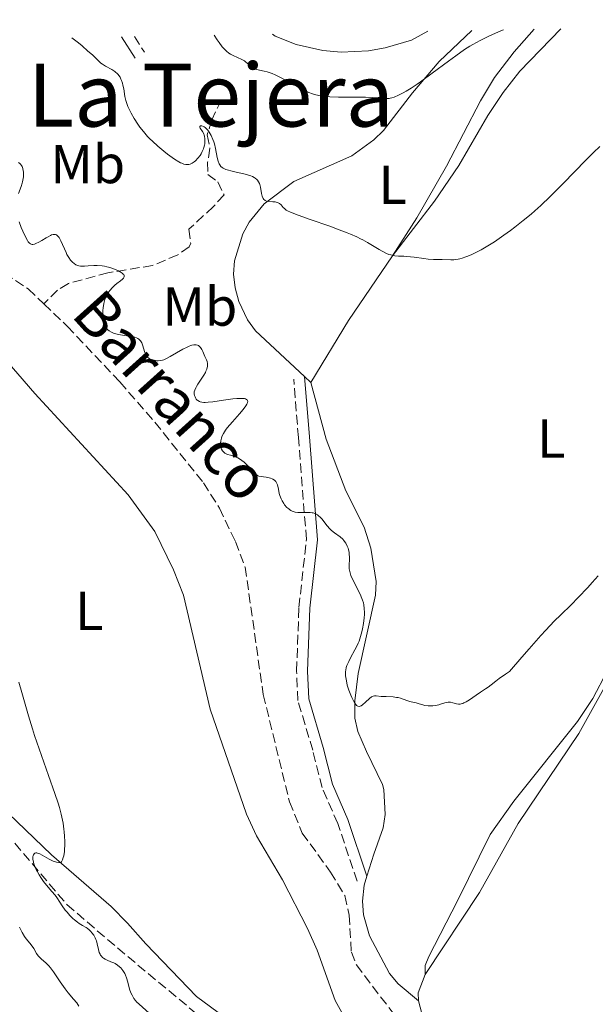
# Model space of a CAD drawing. Units: metres. Extents: x 629192 to 632679, y 4660219 to 4662595.
# Drawn here: x 630513 to 630618, y 4662380 to 4662560 of the extents above; entities that cross this region are included whole.
import ezdxf
from ezdxf.enums import TextEntityAlignment as Align

# ---------------------------------------------------------------- set-up
doc = ezdxf.new("R2010")
doc.units = ezdxf.units.M
doc.header["$MEASUREMENT"] = 0
doc.linetypes.add('DGN Style 3', pattern=[2.435890702152634, 1.739921930109024, -0.6959687720436097])
for name, color, linetype, lineweight in [('Barranco lineal', 142, 'DGN Style 3', 13), ('Camino', 7, 'DGN Style 3', 0), ('Curva de nivel intermedia', 30, 'Continuous', 0), ('Etiqueta de uso rústico', 92, 'Continuous', 0), ('Línea de cambio de uso (parcela vista)', 92, 'Continuous', 0), ('Margen derecho', 7, 'Continuous', 0), ('Senda', 7, 'DGN Style 3', 0), ('Texto de arroyo-regatas y barrancos', 142, 'Continuous', 0), ('Texto de Área (paraje) menor', 7, 'Continuous', 0)]:
    doc.layers.add(name, color=color, linetype=linetype, lineweight=lineweight)
doc.styles.add('Style-Arial', font='arial.ttf')

msp = doc.modelspace()

# ---------------------------------------------------------------- linework, layer by layer
at = {"layer": 'Barranco lineal', "color": 142, "linetype": 'DGN Style 3', "lineweight": 13}
for points in [[(630481.8600000005, 4662555.850000001, 382.6499999999942), (630481.9100000003, 4662553.33, 382.6000000000058), (630483.0099999999, 4662549.100000001, 382.5299999999988), (630490.2800000003, 4662531.65, 382.5), (630492.5099999999, 4662527.880000001, 382.4799999999959), (630496.4600000001, 4662524.07, 382.4900000000052), (630504.1699999999, 4662517.689999999, 382.3899999999995), (630514.5999999996, 4662510.77, 382.1699999999983), (630517.4600000001, 4662508.039999999, 382.1300000000047)], [(630549.8600000005, 4662545.26, 392.1100000000006), (630548.1100000005, 4662541.619999999, 390.8399999999965), (630547.2599999999, 4662538.890000001, 389.8699999999953), (630547.75, 4662536.430000001, 389.8899999999995), (630547.3399999999, 4662533.92, 389.4799999999959), (630547.3799999999, 4662531.66, 389.3800000000047), (630549.2100000001, 4662530.33, 389.0899999999965), (630550.3300000001, 4662527.939999999, 388.75), (630548.3899999997, 4662525.800000001, 388.3999999999942), (630543.9400000004, 4662521.65, 387.3300000000018), (630544.25, 4662519.130000001, 386.6900000000023), (630543.9900000002, 4662518.480000001, 386.5500000000029), (630541.8899999997, 4662516.980000001, 386.2700000000041), (630537.3099999997, 4662515.050000001, 385.9199999999983), (630529.1500000004, 4662513.710000001, 384.8899999999995), (630521.9500000002, 4662511.77, 384.0099999999948), (630519.9600000001, 4662510.57, 383.0800000000018), (630517.4600000001, 4662508.039999999, 382.1300000000047)], [(630517.4600000001, 4662508.039999999, 382.1300000000047), (630521.7599999999, 4662503.939999999, 382.0800000000018), (630531.3200000003, 4662493.789999999, 382.0099999999948), (630537.7100000001, 4662486.449999999, 381.9700000000012), (630546.5999999996, 4662475.380000001, 381.7599999999948), (630549.4800000006, 4662470.77, 381.6900000000023), (630552.4199999999, 4662464.67, 381.6399999999995), (630554.1900000004, 4662459.99, 381.6199999999953), (630557.4900000002, 4662436.74, 381.3800000000047), (630562.2699999996, 4662417.17, 381.0800000000018), (630564.6100000005, 4662411.480000001, 381.0200000000041), (630569.79, 4662404.34, 380.9700000000012), (630572.3600000005, 4662400.050000001, 380.8999999999942), (630573.1600000003, 4662396.49, 380.7899999999936), (630573.5700000003, 4662389.76, 380.6499999999942), (630574.4900000002, 4662387.430000001, 380.6300000000047), (630591.2300000006, 4662365.350000001, 380.570000000007)]]:
    msp.add_polyline3d(points, dxfattribs=at)
at = {"layer": 'Camino', "color": 7, "linetype": 'DGN Style 3', "lineweight": 0, "extrusion": (-0.004820266076401827, 0.007439975904460009, 0.9999607051247033), "elevation": 32041.51342766459, "flags": 128}
msp.add_lwpolyline([(630528.5318101937, 4662447.464488056), (630530.3719334276, 4662444.624409451)], dxfattribs=at)
at = {"layer": 'Camino', "color": 7, "linetype": 'DGN Style 3', "lineweight": 0}
msp.add_polyline3d([(630574.6299999988, 4662402.690000003, 381.1399999999995), (630571.079999997, 4662413.219999999, 382.5599999999977), (630568.2299999995, 4662419.760000003, 383.0599999999977), (630566.5199999996, 4662426.570000002, 382.6499999999942), (630563.8099999982, 4662435.640000002, 382.3500000000059), (630563.579999998, 4662441.04, 382.3399999999965), (630564.0000000005, 4662452.640000001, 382.7599999999948), (630565.3700000006, 4662465.050000003, 384.1100000000005), (630563.8999999977, 4662483.63, 387.0899999999966), (630563.0599999973, 4662494.300000002, 387.679999999993)], dxfattribs=at)
at = {"layer": 'Curva de nivel intermedia', "color": 30, "linetype": 'Continuous', "lineweight": 0, "flags": 128}
for points, elevation in [([(630548.5500000009, 4662557.079999999), (630549.0899999996, 4662556.23), (630549.4200000004, 4662555.749999999), (630550.0199999993, 4662554.96), (630550.2899999998, 4662554.649999999), (630550.7800000015, 4662554.150000001), (630551.230000001, 4662553.8), (630551.5000000013, 4662553.619999999), (630552.0199999999, 4662553.349999999), (630553.5800000001, 4662552.640000001), (630554.0400000005, 4662552.380000001), (630554.2599999995, 4662552.230000001), (630554.8800000009, 4662551.730000001), (630555.4100000006, 4662551.289999999), (630555.6800000012, 4662551.09), (630555.9600000004, 4662550.930000001), (630556.1000000013, 4662550.87), (630556.3300000015, 4662550.789999999), (630556.8300000001, 4662550.680000001), (630557.6600000014, 4662550.53), (630558.1800000002, 4662550.4), (630558.7800000013, 4662550.199999999), (630559.1100000021, 4662550.069999999), (630559.6599999998, 4662549.83), (630560.8700000012, 4662549.23), (630564.5400000013, 4662547.24), (630565.0199999998, 4662547.000000001), (630565.8300000011, 4662546.619999998), (630566.4900000005, 4662546.369999998), (630566.8700000005, 4662546.25), (630567.6100000002, 4662546.08), (630568.4000000015, 4662545.960000001), (630568.8600000021, 4662545.91), (630569.6599999999, 4662545.850000001), (630571.2200000001, 4662545.789999999), (630573.2499999997, 4662545.769999999), (630576.1200000019, 4662545.76), (630577.3400000001, 4662545.730000001), (630578.660000001, 4662545.65), (630579.7500000017, 4662545.53), (630580.1400000007, 4662545.51), (630580.4900000016, 4662545.53), (630580.6600000014, 4662545.55), (630580.9299999997, 4662545.609999998), (630581.3800000012, 4662545.749999999), (630582.1700000003, 4662546.100000001), (630583.0500000009, 4662546.550000002), (630583.5800000007, 4662546.849999999), (630584.5000000015, 4662547.42), (630585.5900000001, 4662548.149999999), (630586.2100000014, 4662548.579999999), (630588.3300000004, 4662550.119999999), (630591.3099999998, 4662552.350000001), (630592.6300000009, 4662553.330000001), (630594.2400000002, 4662554.459999999), (630595.1600000011, 4662555.039999999), (630595.7600000001, 4662555.4), (630597.07, 4662556.100000001), (630598.8, 4662556.939999999), (630600.8200000006, 4662557.850000001), (630601.3500000003, 4662558.060000001)], 395.0000000000001), ([(630522.5500000013, 4662556.599999999), (630523.7500000015, 4662555.65), (630524.4199999999, 4662555.099999999), (630525.5100000006, 4662554.180000001), (630526.3100000008, 4662553.46), (630527.3400000012, 4662552.470000001), (630527.8700000009, 4662551.989999999), (630528.1400000014, 4662551.789999999), (630528.7200000003, 4662551.429999999), (630529.8700000015, 4662550.800000001), (630530.39, 4662550.470000001), (630530.6200000002, 4662550.279999999), (630530.760000001, 4662550.15), (630531.0200000004, 4662549.869999998), (630531.1400000011, 4662549.720000001), (630531.3500000011, 4662549.399999999), (630531.53, 4662549.06), (630531.6399999994, 4662548.82), (630531.8099999994, 4662548.289999999), (630531.8899999999, 4662547.98), (630532.0199999994, 4662547.309999999), (630532.2600000009, 4662545.869999999), (630532.4199999997, 4662545.13), (630532.5300000013, 4662544.77), (630532.7999999997, 4662544.039999999), (630533.1200000015, 4662543.310000001), (630533.3700000017, 4662542.83), (630533.9400000017, 4662541.84), (630534.5900000001, 4662540.81), (630534.97, 4662540.279999999), (630535.6100000015, 4662539.470000001), (630536.3700000015, 4662538.609999999), (630536.8000000005, 4662538.17), (630537.2600000009, 4662537.720000001), (630538.2700000014, 4662536.8), (630539.3300000008, 4662535.92), (630540.0199999993, 4662535.38), (630540.890000001, 4662534.73), (630541.290000001, 4662534.460000001), (630542.0700000012, 4662533.970000001), (630542.4100000008, 4662533.789999999), (630542.6200000009, 4662533.699999999), (630543.0000000009, 4662533.55), (630543.3400000007, 4662533.470000001), (630543.5500000007, 4662533.449999998), (630543.6800000004, 4662533.449999998), (630543.9400000019, 4662533.470000001), (630544.150000002, 4662533.519999998), (630544.2800000017, 4662533.569999999), (630544.540000001, 4662533.690000001), (630544.9099999998, 4662533.939999999), (630545.1500000012, 4662534.15), (630545.5800000003, 4662534.609999998), (630545.9700000016, 4662535.13), (630546.1400000014, 4662535.4), (630546.3700000015, 4662535.840000001), (630546.5599999994, 4662536.31), (630546.6399999999, 4662536.560000001), (630546.7600000005, 4662537.019999999), (630546.8000000007, 4662537.249999999), (630546.8400000011, 4662537.600000001), (630546.8400000011, 4662538.130000002), (630546.7699999994, 4662538.619999998), (630546.7100000014, 4662538.849999999), (630546.6199999996, 4662539.07), (630546.4100000019, 4662539.470000001), (630546.0000000005, 4662540.09), (630545.92, 4662540.239999999), (630545.92, 4662540.42), (630546.0300000019, 4662540.519999999), (630546.2900000011, 4662540.539999999), (630546.5900000005, 4662540.429999999), (630546.7100000014, 4662540.36), (630546.8900000001, 4662540.239999999), (630547.2200000009, 4662539.910000001), (630547.390000001, 4662539.709999999), (630547.6400000012, 4662539.359999998), (630548.000000001, 4662538.739999999), (630548.3200000006, 4662538.02), (630548.4600000015, 4662537.619999999), (630548.5800000001, 4662537.220000001), (630548.7800000011, 4662536.369999998), (630549.0899999996, 4662534.75), (630549.2500000005, 4662534.079999999), (630549.4299999992, 4662533.599999999), (630549.5400000011, 4662533.390000001), (630549.7500000012, 4662533.130000002), (630550.0100000005, 4662532.91), (630550.1700000013, 4662532.81), (630550.4400000018, 4662532.680000001), (630550.6500000019, 4662532.590000001), (630551.1400000014, 4662532.439999999), (630551.5700000006, 4662532.32), (630552.5600000008, 4662532.09), (630553.9700000011, 4662531.770000001), (630554.6399999995, 4662531.59), (630555.2400000008, 4662531.390000001), (630555.5, 4662531.289999999), (630555.8399999999, 4662531.12), (630556.030000002, 4662530.999999999), (630556.3400000005, 4662530.749999999)], 390), ([(630556.3400000005, 4662530.749999999), (630556.4600000011, 4662530.61), (630556.6500000012, 4662530.319999999), (630556.7899999998, 4662530.009999999), (630556.8600000013, 4662529.800000001), (630556.9599999996, 4662529.329999999), (630557.1600000008, 4662528.209999999), (630557.3000000016, 4662527.680000001), (630557.42, 4662527.38), (630557.4900000016, 4662527.250000001), (630557.6100000001, 4662527.080000001), (630557.7500000009, 4662526.949999999), (630557.8499999992, 4662526.88), (630558.0800000017, 4662526.77), (630558.4500000004, 4662526.699999998), (630559.2100000004, 4662526.679999999), (630559.6399999997, 4662526.649999999), (630559.8300000018, 4662526.619999998), (630560.0900000011, 4662526.550000001), (630560.3300000003, 4662526.439999999), (630560.440000002, 4662526.359999998), (630560.7500000005, 4662526.090000001), (630561.1500000006, 4662525.65), (630561.3600000007, 4662525.429999999), (630561.6800000003, 4662525.17), (630561.9199999995, 4662525.02), (630562.4500000015, 4662524.77), (630563.8399999995, 4662524.230000001), (630566.0700000002, 4662523.449999998), (630569.6399999999, 4662522.199999999), (630571.3400000008, 4662521.58), (630572.7900000014, 4662521.029999998), (630573.4300000007, 4662520.769999999), (630574.5700000006, 4662520.270000001), (630575.2600000014, 4662519.930000001), (630575.6900000004, 4662519.710000001), (630576.5300000008, 4662519.249999999), (630577.4400000006, 4662518.699999998), (630578.6200000008, 4662517.979999999), (630579.1799999997, 4662517.65), (630579.990000001, 4662517.230000001), (630580.3799999999, 4662517.08), (630580.7500000009, 4662516.96), (630580.99, 4662516.899999999), (630581.4700000007, 4662516.81), (630582.1800000013, 4662516.75), (630583.1600000004, 4662516.720000001), (630583.6900000002, 4662516.699999998), (630585, 4662516.56), (630586.7700000004, 4662516.31), (630587.5700000004, 4662516.210000001), (630588.5700000018, 4662516.140000001), (630590.140000001, 4662516.140000001), (630591.690000002, 4662516.079999999), (630592.2500000009, 4662516.100000001), (630592.5400000014, 4662516.130000001), (630593.0800000002, 4662516.210000001), (630593.3600000017, 4662516.27), (630593.790000001, 4662516.380000001), (630594.4700000006, 4662516.600000001), (630594.8300000003, 4662516.73), (630595.5800000012, 4662517.050000002), (630596.650000002, 4662517.57), (630597.230000001, 4662517.880000001), (630598.1500000019, 4662518.42), (630599.6900000018, 4662519.390000001), (630601.4000000019, 4662520.579999999), (630602.5900000008, 4662521.460000002), (630603.3799999999, 4662522.060000001), (630604.9199999999, 4662523.259999999), (630606.3600000016, 4662524.430000001), (630607.0600000012, 4662525.029999998), (630608.1299999997, 4662525.99), (630609.8700000008, 4662527.65), (630611.8500000013, 4662529.66), (630614.6299999995, 4662532.529999998), (630615.9600000017, 4662533.88), (630617.7600000009, 4662535.65), (630618.9099999999, 4662536.73)], 390), ([(630512.8200000015, 4662533.829999999), (630513.0800000008, 4662533.659999999), (630513.1900000003, 4662533.560000001), (630513.3800000004, 4662533.319999999), (630513.480000001, 4662533.130000002), (630513.53, 4662532.98), (630513.6300000006, 4662532.66), (630513.7200000001, 4662532.079999999), (630513.7300000011, 4662531.75), (630513.7200000001, 4662531.210000001), (630513.6399999995, 4662530.639999999), (630513.5800000015, 4662530.34), (630513.4899999998, 4662530.039999999), (630513.2900000009, 4662529.430000001), (630512.8100000003, 4662528.179999998)], 385), ([(630512.930000001, 4662523.010000001), (630513.3300000011, 4662521.970000001), (630513.5999999995, 4662521.31), (630514.1400000004, 4662520.16), (630514.4500000009, 4662519.600000001), (630514.6000000007, 4662519.380000001), (630514.8100000008, 4662519.139999999), (630515.0299999998, 4662518.980000001), (630515.1399999994, 4662518.929999999), (630515.3200000004, 4662518.890000001), (630515.4500000001, 4662518.890000001), (630515.7400000007, 4662518.940000001), (630515.9800000021, 4662519.029999999), (630516.5099999995, 4662519.28), (630517.0900000007, 4662519.600000001), (630517.8700000008, 4662520.069999999), (630518.2300000007, 4662520.289999999), (630518.670000001, 4662520.519999999), (630518.880000001, 4662520.609999999)], 385), ([(630518.880000001, 4662520.609999999), (630519.1600000005, 4662520.699999999), (630519.4199999997, 4662520.720000001), (630519.5499999993, 4662520.710000001), (630519.7800000019, 4662520.609999999), (630519.9000000004, 4662520.529999999), (630520.0700000002, 4662520.359999999), (630520.2300000011, 4662520.140000001), (630520.5500000007, 4662519.56), (630521.5000000007, 4662517.390000002), (630521.6600000017, 4662517.069999999), (630521.9900000002, 4662516.509999998), (630522.320000001, 4662516.039999999), (630522.54, 4662515.789999999), (630522.690000002, 4662515.640000001), (630522.9800000006, 4662515.38), (630523.3100000012, 4662515.179999999), (630523.4800000011, 4662515.100000001), (630523.85, 4662514.99), (630524.1400000005, 4662514.949999998), (630524.8500000013, 4662514.939999999), (630525.5300000008, 4662514.970000001), (630526.5900000002, 4662515.02), (630527.1700000013, 4662515.02), (630528.07, 4662514.960000002), (630528.5199999993, 4662514.899999999), (630528.9700000007, 4662514.81), (630529.2700000004, 4662514.74), (630529.8400000002, 4662514.57), (630530.6300000015, 4662514.26), (630531.0899999996, 4662514.039999999), (630531.3500000011, 4662513.899999999), (630531.7699999991, 4662513.619999998), (630531.9400000012, 4662513.470000001), (630532.0199999994, 4662513.380000001), (630532.1100000012, 4662513.220000001), (630532.1300000013, 4662512.99), (630532.0599999997, 4662512.850000001), (630532.0000000016, 4662512.76), (630531.8200000006, 4662512.579999999), (630531.4299999994, 4662512.269999999), (630530.7800000012, 4662511.759999999), (630530.4000000012, 4662511.449999998), (630529.8600000005, 4662510.930000001), (630529.5899999999, 4662510.63), (630529.2000000009, 4662510.119999998), (630528.9700000007, 4662509.729999999), (630528.8600000012, 4662509.519999999), (630528.7200000003, 4662509.199999999), (630528.5900000007, 4662508.849999999), (630528.4100000019, 4662508.109999998), (630528.2900000013, 4662507.34), (630528.2400000021, 4662506.84), (630528.2199999997, 4662505.9), (630528.2700000011, 4662505.100000001), (630528.3300000015, 4662504.76), (630528.4600000011, 4662504.310000001), (630528.5500000005, 4662504.099999999), (630528.7600000006, 4662503.73), (630529.0100000009, 4662503.430000001), (630529.1500000019, 4662503.289999999), (630529.390000001, 4662503.100000001), (630529.8100000012, 4662502.849999999), (630530.2900000017, 4662502.65), (630530.5599999999, 4662502.560000001), (630530.8400000016, 4662502.489999999), (630531.4500000017, 4662502.369999998), (630533.3200000003, 4662502.100000001), (630534.04, 4662501.949999998), (630534.3500000008, 4662501.84), (630534.6300000001, 4662501.710000002), (630534.7599999999, 4662501.630000001), (630534.99, 4662501.439999999), (630535.0999999996, 4662501.32), (630535.2300000014, 4662501.13), (630535.35, 4662500.909999999), (630535.5399999999, 4662500.41), (630535.8400000016, 4662499.329999999), (630536.0100000015, 4662498.849999998), (630536.120000001, 4662498.649999999), (630536.2000000015, 4662498.54), (630536.3800000004, 4662498.329999999), (630536.6799999998, 4662498.100000001), (630536.8899999999, 4662497.980000001), (630537.3300000003, 4662497.810000001), (630537.7999999997, 4662497.71), (630538.1100000005, 4662497.67), (630538.3099999992, 4662497.67), (630538.7000000004, 4662497.689999998), (630539.1000000006, 4662497.769999999), (630539.3200000018, 4662497.84), (630539.7199999997, 4662498.01), (630540.5100000009, 4662498.42), (630542.8300000011, 4662499.76), (630543.6100000012, 4662500.16), (630543.9599999998, 4662500.319999998), (630544.2800000017, 4662500.429999999), (630544.4699999995, 4662500.489999998), (630544.8200000003, 4662500.560000001), (630544.9800000013, 4662500.58), (630545.2600000007, 4662500.560000001)], 385), ([(630545.2600000007, 4662500.560000001), (630545.510000001, 4662500.489999998), (630545.6500000019, 4662500.42), (630545.9100000011, 4662500.220000001), (630546.0400000007, 4662500.08), (630546.270000001, 4662499.74), (630546.47, 4662499.349999999), (630546.860000001, 4662498.460000002), (630547.1200000005, 4662497.84), (630547.2300000021, 4662497.519999999), (630547.2900000003, 4662497.179999999), (630547.3100000003, 4662497), (630547.2900000003, 4662496.62), (630547.2600000012, 4662496.419999998), (630547.1699999997, 4662496.099999999), (630547.0399999999, 4662495.759999999), (630546.9300000004, 4662495.52), (630546.6599999999, 4662495.039999999), (630546.1900000006, 4662494.3), (630545.5800000003, 4662493.380000001), (630545.3300000001, 4662492.989999999), (630545.1800000002, 4662492.730000001), (630544.9800000013, 4662492.300000002), (630544.8899999997, 4662491.960000002), (630544.8899999997, 4662491.749999999), (630544.9000000008, 4662491.619999999), (630544.9600000011, 4662491.349999999), (630545.0599999997, 4662491.05), (630545.130000001, 4662490.899999999), (630545.2600000007, 4662490.679999999), (630545.4500000007, 4662490.48), (630545.5600000002, 4662490.390000001), (630545.8399999996, 4662490.23), (630546.0000000005, 4662490.17), (630546.2900000011, 4662490.100000001), (630546.6199999996, 4662490.07), (630546.87, 4662490.06), (630547.410000001, 4662490.079999999), (630548.3099999995, 4662490.17), (630550.2200000006, 4662490.459999999), (630551.9300000004, 4662490.689999999), (630552.6700000003, 4662490.759999999), (630553.3200000008, 4662490.789999999), (630553.6100000013, 4662490.779999999), (630554.0600000005, 4662490.75), (630554.2400000016, 4662490.699999998), (630554.4600000007, 4662490.609999999), (630554.5600000012, 4662490.52), (630554.6399999995, 4662490.369999998), (630554.6500000006, 4662490.23), (630554.5999999993, 4662489.999999999), (630554.5000000009, 4662489.749999999), (630554.3199999998, 4662489.46), (630553.8200000015, 4662488.77), (630553.1799999999, 4662487.999999999), (630551.8600000012, 4662486.519999999), (630550.9300000013, 4662485.430000001), (630550.6100000017, 4662484.999999999), (630550.2300000017, 4662484.390000001), (630549.9600000012, 4662483.819999998), (630549.8600000007, 4662483.52), (630549.74, 4662483.07), (630549.6900000009, 4662482.609999999), (630549.6900000009, 4662482.38), (630549.74, 4662481.98), (630549.7900000014, 4662481.789999999), (630549.900000001, 4662481.51), (630550.0599999997, 4662481.250000001), (630550.1500000014, 4662481.13), (630550.3800000015, 4662480.910000001), (630550.5, 4662480.810000001), (630550.7200000013, 4662480.689999999), (630550.9600000004, 4662480.58), (630551.5199999993, 4662480.41), (630552.0900000014, 4662480.24), (630552.390000001, 4662480.130000001), (630552.8700000015, 4662479.920000001), (630553.35, 4662479.640000002), (630553.6000000001, 4662479.46), (630553.9800000001, 4662479.149999999), (630554.7300000011, 4662478.409999999), (630555.6800000012, 4662477.399999999), (630556.1200000015, 4662476.98), (630556.5199999993, 4662476.669999998), (630556.7100000015, 4662476.57), (630557.5600000009, 4662476.480000001), (630558.0400000014, 4662476.4), (630558.3200000009, 4662476.349999999), (630558.8000000014, 4662476.219999999), (630559.0899999997, 4662476.109999999), (630559.2500000007, 4662476.039999999), (630559.5200000012, 4662475.88), (630559.6300000007, 4662475.789999999), (630559.8000000005, 4662475.609999999), (630559.9200000013, 4662475.41), (630559.9900000005, 4662475.279999998), (630560.0800000001, 4662474.99), (630560.2600000009, 4662474.199999998), (630560.4199999997, 4662473.45), (630560.5200000004, 4662473.060000001), (630560.7300000003, 4662472.48)], 385), ([(630560.7300000003, 4662472.48), (630560.9200000004, 4662472.100000001), (630561.2199999999, 4662471.619999999), (630561.3899999999, 4662471.38), (630561.8200000012, 4662470.91), (630562.1299999997, 4662470.640000001), (630562.2900000005, 4662470.52), (630562.5300000019, 4662470.359999998), (630562.78, 4662470.230000001), (630562.9500000001, 4662470.159999999), (630563.3000000009, 4662470.05), (630563.8200000017, 4662469.960000001), (630564.1800000014, 4662469.939999999), (630564.9200000013, 4662469.939999999), (630565.6700000003, 4662469.970000001), (630566.0400000013, 4662469.960000001), (630566.4099999999, 4662469.920000001), (630566.5900000011, 4662469.88), (630566.9500000009, 4662469.769999999), (630567.1299999997, 4662469.679999999), (630567.3900000012, 4662469.519999998), (630567.6500000005, 4662469.319999999), (630567.8200000003, 4662469.16), (630568.1500000012, 4662468.789999999), (630569.1400000014, 4662467.550000001), (630569.6599999999, 4662466.960000001), (630569.9300000004, 4662466.710000001), (630570.4800000002, 4662466.259999999), (630571.5399999997, 4662465.499999999), (630572.0000000001, 4662465.09), (630572.2000000014, 4662464.86), (630572.3300000011, 4662464.699999999), (630572.55, 4662464.369999998), (630572.8200000006, 4662463.82), (630572.9700000002, 4662463.439999999), (630573.0400000017, 4662463.189999998), (630573.1500000014, 4662462.67), (630573.1900000015, 4662462.380000001), (630573.2200000006, 4662461.810000001), (630573.2200000006, 4662461.259999999), (630573.1800000004, 4662460.57), (630573.1700000013, 4662460.26), (630573.1800000004, 4662459.699999999), (630573.2200000006, 4662459.42), (630573.3200000012, 4662458.98), (630573.5, 4662458.480000001), (630573.6200000007, 4662458.189999998), (630574.1200000013, 4662457.16), (630574.9000000014, 4662455.640000001), (630575.2400000012, 4662454.929999999), (630575.3799999999, 4662454.599999999), (630575.600000001, 4662453.999999999), (630575.7599999999, 4662453.460000001), (630575.8300000012, 4662453.119999998), (630575.9200000007, 4662452.439999999), (630575.9600000009, 4662451.730000001), (630575.9600000009, 4662451.349999999), (630575.9200000007, 4662450.749999999), (630575.7999999999, 4662449.739999999), (630575.61, 4662448.730000001), (630575.4900000015, 4662448.190000001), (630575.2600000014, 4662447.350000001), (630574.9700000007, 4662446.509999999), (630574.8000000009, 4662446.100000001), (630574.6199999999, 4662445.680000001), (630574.2199999997, 4662444.88), (630573.4199999995, 4662443.42), (630573.0799999997, 4662442.779999998), (630572.7600000001, 4662442.05), (630572.6399999994, 4662441.71), (630572.5400000011, 4662441.220000001), (630572.5099999999, 4662440.970000001), (630572.5000000009, 4662440.439999999), (630572.520000001, 4662440.15), (630572.5900000002, 4662439.539999997), (630572.7199999999, 4662438.890000001), (630572.8300000017, 4662438.440000001), (630573.110000001, 4662437.52), (630573.4500000008, 4662436.619999998), (630573.640000001, 4662436.199999998), (630573.9300000013, 4662435.619999999), (630574.2199999997, 4662435.15), (630574.3600000006, 4662434.96), (630574.5300000004, 4662434.77), (630574.6199999999, 4662434.699999998), (630574.7500000016, 4662434.619999998), (630575.0199999999, 4662434.569999998), (630575.2000000009, 4662434.609999999), (630575.3300000007, 4662434.67), (630575.61, 4662434.849999998), (630576.1399999997, 4662435.34), (630576.9000000019, 4662436.050000001), (630577.2599999995, 4662436.319999999), (630577.4299999995, 4662436.41), (630577.5400000013, 4662436.449999998), (630577.7600000004, 4662436.5), (630578.1100000012, 4662436.5), (630578.9900000019, 4662436.42), (630579.8900000004, 4662436.369999998), (630581.2200000002, 4662436.31), (630581.8200000015, 4662436.240000002)], 385), ([(630581.8200000015, 4662436.240000002), (630582.0899999997, 4662436.199999998), (630582.5500000003, 4662436.070000002), (630583.6800000012, 4662435.640000001), (630584.2600000001, 4662435.470000001), (630585.0400000003, 4662435.3), (630585.4100000013, 4662435.219999999), (630585.9100000019, 4662435.069999999), (630586.6000000003, 4662434.869999998), (630586.9900000015, 4662434.779999999), (630587.5999999995, 4662434.699999998), (630587.9400000015, 4662434.679999999), (630588.4600000001, 4662434.679999999), (630588.9800000008, 4662434.740000002), (630589.2400000001, 4662434.789999999), (630589.5000000016, 4662434.859999999), (630589.9900000012, 4662435.029999999), (630590.6300000004, 4662435.239999999), (630590.9400000012, 4662435.319999999), (630591.2400000006, 4662435.36), (630591.4000000015, 4662435.36), (630591.6299999995, 4662435.34), (630592.1000000011, 4662435.230000001), (630592.7400000005, 4662435.060000001), (630593.0900000012, 4662435.009999999), (630593.44, 4662435.019999998), (630593.63, 4662435.05), (630593.9200000007, 4662435.140000001), (630594.1200000017, 4662435.219999999), (630594.5199999996, 4662435.42), (630595.140000001, 4662435.81), (630596.3200000012, 4662436.649999999), (630597.1100000002, 4662437.170000001), (630598.0700000012, 4662437.77), (630598.5499999997, 4662438.099999998), (630599.0599999992, 4662438.51), (630599.9400000023, 4662439.210000001), (630600.5400000013, 4662439.66), (630601.7000000012, 4662440.480000001), (630602.4299999999, 4662440.970000001), (630604.6900000019, 4662443.599999999), (630605.9900000006, 4662445.09), (630608.1699999999, 4662447.539999999), (630609.0700000006, 4662448.519999999), (630610.5800000017, 4662450.119999999), (630611.7700000008, 4662451.319999999), (630613.6500000005, 4662453.140000001), (630614.9800000006, 4662454.470000001), (630616.7000000017, 4662456.279999999), (630617.5000000017, 4662457.17), (630618.5800000014, 4662458.420000001)], 385), ([(630523.5700000006, 4662395.209999999), (630523.0400000007, 4662395.609999999), (630522.7700000004, 4662395.86), (630522.2200000006, 4662396.41), (630521.6900000006, 4662397.02), (630521.370000001, 4662397.42), (630520.8000000011, 4662398.189999999), (630520.3499999996, 4662398.890000001), (630519.8500000011, 4662399.699999998), (630519.5400000005, 4662400.109999999), (630518.9300000003, 4662400.810000001), (630517.9300000012, 4662401.949999998), (630517.4100000004, 4662402.609999998), (630516.9200000009, 4662403.34), (630516.6100000001, 4662403.84), (630516.2300000002, 4662404.51), (630516.0700000015, 4662404.84), (630515.7600000007, 4662405.55), (630515.6400000001, 4662405.88), (630515.5500000007, 4662406.180000001), (630515.4500000001, 4662406.720000001), (630515.4500000001, 4662407.149999999), (630515.4900000005, 4662407.38), (630515.5400000017, 4662407.51), (630515.6700000013, 4662407.710000001), (630515.800000001, 4662407.81), (630516, 4662407.859999998), (630516.1900000023, 4662407.850000001), (630516.2999999995, 4662407.829999999), (630516.5499999998, 4662407.749999999), (630516.7400000021, 4662407.669999998), (630517.16, 4662407.449999999), (630518.4000000005, 4662406.720000001), (630518.9000000012, 4662406.470000001), (630519.1700000018, 4662406.359999998), (630519.7400000016, 4662406.159999999), (630520.0400000013, 4662406.090000001), (630520.5100000005, 4662406.01), (630520.7000000007, 4662406.229999999), (630520.8100000002, 4662406.439999999), (630520.8800000015, 4662406.609999998), (630521, 4662406.989999999), (630521.0800000007, 4662407.329999999), (630521.2000000011, 4662408.100000001), (630521.2400000015, 4662408.48), (630521.2800000017, 4662409.289999999), (630521.2800000017, 4662409.930000001), (630521.2400000015, 4662410.930000001), (630521.1800000012, 4662411.689999999), (630521.1200000007, 4662412.21), (630520.9500000009, 4662413.27), (630520.8500000003, 4662413.810000001), (630520.5900000011, 4662414.929999998), (630520.2800000003, 4662416.109999998), (630520.0400000013, 4662416.939999999), (630519.4800000001, 4662418.699999999), (630518.3100000012, 4662422), (630516.5699999998, 4662426.819999999), (630515.7400000007, 4662429.27), (630515.3600000007, 4662430.489999999), (630514.6600000011, 4662432.850000001), (630513.4500000018, 4662437.15), (630512.9100000008, 4662438.980000001)], 385), ([(630523.860000001, 4662379.909999999), (630523.4499999997, 4662380.470000001), (630522.8700000008, 4662381.15), (630521.9099999998, 4662382.289999999), (630521.3600000021, 4662383.019999999), (630520.4600000014, 4662384.319999999), (630519.2300000021, 4662386.13), (630518.6500000008, 4662386.899999999), (630518.3700000015, 4662387.220000001), (630517.8500000007, 4662387.750000001), (630516.9500000001, 4662388.529999998), (630516.5800000011, 4662388.899999999), (630516.4200000003, 4662389.09), (630516.1299999995, 4662389.499999999), (630515.6, 4662390.380000002), (630515.3300000017, 4662390.810000001), (630514.8700000012, 4662391.4), (630514.2300000018, 4662392.179999999), (630513.9200000013, 4662392.599999999), (630513.5200000011, 4662393.31), (630512.9900000015, 4662394.289999999)], 390), ([(630537.3000000013, 4662378.079999999), (630534.8600000005, 4662380.24), (630534.3900000011, 4662380.699999998), (630534.1800000009, 4662380.929999999), (630533.9000000015, 4662381.28), (630533.6700000013, 4662381.630000001), (630533.5400000017, 4662381.859999998), (630533.3200000003, 4662382.319999999), (630533.0900000001, 4662382.999999999), (630532.7900000006, 4662384.26), (630532.5500000014, 4662385.07), (630532.3500000003, 4662385.550000002), (630532.2100000017, 4662385.84), (630531.8800000009, 4662386.380000001), (630531.4800000008, 4662386.869999998), (630531.2500000006, 4662387.09), (630530.8799999995, 4662387.390000001), (630530.4500000004, 4662387.659999999), (630530.2100000012, 4662387.779999999), (630529.6900000004, 4662387.999999999), (630528.9800000018, 4662388.300000001), (630528.6399999999, 4662388.470000001), (630528.3300000015, 4662388.67), (630528.1799999995, 4662388.789999999), (630527.9900000016, 4662388.980000001), (630527.8200000018, 4662389.190000001), (630527.7300000002, 4662389.349999999), (630527.5700000015, 4662389.689999999), (630527.4000000015, 4662390.23), (630527.1800000003, 4662391.269999999), (630527.0400000017, 4662391.820000002), (630526.9600000012, 4662392.060000001), (630526.8200000004, 4662392.38), (630526.5600000012, 4662392.84), (630526.2300000003, 4662393.27), (630526.0500000016, 4662393.49), (630525.7300000018, 4662393.800000002), (630525.3699999999, 4662394.099999999), (630525.1700000009, 4662394.239999999), (630524.5300000017, 4662394.619999999), (630523.9000000014, 4662394.99), (630523.5700000006, 4662395.209999999)], 385)]:
    msp.add_lwpolyline(points, dxfattribs=dict(at, elevation=elevation))
at = {"layer": 'Línea de cambio de uso (parcela vista)', "color": 92, "linetype": 'Continuous', "lineweight": 0, "extrusion": (-0.3369530159732225, 0.1449418446992598, 0.9302980848533038), "elevation": 463680.489997168, "flags": 128}
msp.add_lwpolyline([(-4532242.919332428, -1174934.060456503), (-4532228.906609305, -1174936.977542498), (-4532215.841792906, -1174938.940441486)], dxfattribs=at)
at = {"layer": 'Línea de cambio de uso (parcela vista)', "color": 92, "linetype": 'Continuous', "lineweight": 0, "extrusion": (-0.05111068267779797, 0.04714519860195076, 0.9975795849780568), "elevation": 187972.8746534682, "flags": 128}
msp.add_lwpolyline([(-3854683.432977915, -2691197.387240198), (-3854683.432977915, -2691198.969201006)], dxfattribs=at)
at = {"layer": 'Línea de cambio de uso (parcela vista)', "color": 92, "linetype": 'Continuous', "lineweight": 0, "extrusion": (-0.06570668966987564, -0.1175330911291893, 0.9908928314516381), "elevation": -589040.3997626483, "flags": 128}
msp.add_lwpolyline([(-1724693.34620633, 4337499.086196427), (-1724694.079949989, 4337500.348701968), (-1724694.565295672, 4337503.913423495)], dxfattribs=at)
at = {"layer": 'Línea de cambio de uso (parcela vista)', "color": 92, "linetype": 'Continuous', "lineweight": 0}
for points in [[(630697.8899999997, 4662559.850000001, 387.6100000000006), (630690.75, 4662553.33, 386.8800000000047), (630680.7599999999, 4662542.980000001, 386.8399999999965), (630672.0899999999, 4662534.470000001, 386.3099999999977), (630656.0499999998, 4662520.630000001, 385.2299999999959), (630646.9299999997, 4662512.100000001, 385.7700000000041), (630638.5700000003, 4662503.26, 385.7200000000012), (630637.3300000001, 4662500.58, 385.7700000000041), (630636.5300000003, 4662492.41, 385.7100000000065), (630634.7999999998, 4662478.83, 384.6600000000035), (630633.7800000003, 4662473.930000001, 384.5200000000041), (630631.9000000004, 4662468.77, 384.3899999999995), (630620.2599999999, 4662441.01, 383.9900000000052), (630617.6200000001, 4662436.01, 383.9600000000065), (630614.8499999996, 4662431.84, 383.9700000000012), (630603.2300000006, 4662417.32, 383.6000000000058), (630598.8700000001, 4662411.210000001, 383.9700000000012), (630592.9199999999, 4662399.130000001, 383.3399999999965), (630587.6799999997, 4662388.92, 381.7799999999988), (630587.0300000003, 4662387.33, 381.6000000000058), (630587.0599999997, 4662385.65, 381.4600000000065)], [(630587.0599999997, 4662385.65, 381.4600000000065), (630596.9800000006, 4662400.609999999, 382.5399999999936), (630603.9900000002, 4662413.24, 383.0200000000041), (630615.0599999997, 4662429.67, 383.8699999999953), (630624.8600000005, 4662447.27, 384.1300000000047), (630626.9600000001, 4662451.789999999, 384.3300000000018), (630634.6699999999, 4662471.859999999, 384.1000000000058), (630636.7400000002, 4662476.42, 384.0899999999965), (630639.2999999998, 4662479.859999999, 383.7200000000012), (630645.6699999999, 4662487.140000001, 383.1399999999995), (630648.4199999999, 4662491.310000001, 382.820000000007), (630649.2199999997, 4662494.630000001, 382.4700000000012), (630649.5, 4662501, 383.0599999999977), (630650.5700000003, 4662504.630000001, 383.4499999999971), (630653.3499999996, 4662508.789999999, 383.4900000000052), (630660.9500000002, 4662518.380000001, 383.8899999999995), (630665.1399999997, 4662524.58, 385.0899999999965), (630673.7800000003, 4662533.67, 386.1000000000058), (630682.2400000002, 4662542.100000001, 386.570000000007), (630692.0700000003, 4662551.800000001, 386.5200000000041), (630700.9199999999, 4662559.9, 387.1600000000035)], [(630565.0199999996, 4662494.789999999, 388.179999999993), (630556.0899999999, 4662503.130000001, 388.179999999993), (630554.6200000001, 4662505.130000001, 388.3500000000058), (630553.0599999997, 4662508.5, 388.6300000000047), (630552.3399999999, 4662510.939999999, 388.6999999999971), (630552.0700000003, 4662513.460000001, 388.820000000007), (630552.2599999999, 4662515.92, 388.8600000000006), (630553.7800000003, 4662520.800000001, 389.1999999999971), (630554.9400000004, 4662522.980000001, 389.4900000000052), (630557.6799999997, 4662526.279999999, 390.0599999999977), (630563.0700000003, 4662530.380000001, 390.7200000000012), (630573.6299999999, 4662535.08, 392.2799999999988), (630577.6600000003, 4662537.960000001, 393.1999999999971), (630579.4400000004, 4662539.689999999, 393.6499999999942), (630584.7300000006, 4662546.58, 394.6600000000035), (630589.5999999996, 4662552.26, 395.5200000000041), (630595.5499999998, 4662557.949999999, 395.3899999999995)], [(630587.5300000003, 4662557.810000001, 397.4700000000012), (630584.5199999996, 4662556.180000001, 397.5399999999936), (630579.7400000002, 4662554.75, 397.4799999999959), (630576.6799999997, 4662554.210000001, 397.6699999999983), (630571.6799999997, 4662554, 397.3999999999942), (630568.3499999996, 4662554.26, 397.4400000000023), (630563.4699999997, 4662555.4, 397.4100000000035), (630559.6799999997, 4662556.92, 397.2799999999988), (630559.1799999997, 4662557.279999999, 397.2799999999988)], [(630581.0499999998, 4662516.800000001, 390.0800000000018), (630588.7300000006, 4662526.810000001, 391.3899999999995), (630593.2000000002, 4662533.289999999, 392.070000000007), (630598.4699999997, 4662542.430000001, 393.1100000000006), (630601.2400000002, 4662546.600000001, 393.0899999999965), (630604.3300000001, 4662550.529999999, 393.1699999999983), (630611.8200000003, 4662558.26, 393.4900000000052)], [(630606.9199999999, 4662558.16, 394.0200000000041), (630603.2599999999, 4662554.060000001, 394.1000000000058), (630599.7100000001, 4662549.34, 394.0500000000029), (630597.1200000001, 4662545.07, 393.820000000007), (630590.9199999999, 4662533.15, 392.2100000000065), (630585.54, 4662523.76, 390.929999999993), (630581.0499999998, 4662516.800000001, 390.0800000000018)], [(630494.8099999997, 4662515.890000001, 383.8600000000006), (630515.8200000003, 4662491.680000001, 383.2400000000052), (630532.8700000001, 4662473.210000001, 382.9199999999983), (630537.7300000006, 4662466.51, 382.5500000000029), (630541.1100000005, 4662459.52, 382.3399999999965), (630542.9400000004, 4662454.869999999, 382.1699999999983), (630547.7800000003, 4662434.100000001, 382.0200000000041), (630554.4100000003, 4662414.939999999, 381.8300000000018), (630556.2800000003, 4662410.99, 381.8399999999965), (630560.9900000002, 4662402.930000001, 381.2299999999959), (630565.5700000003, 4662394.039999999, 381.7599999999948), (630567.3300000001, 4662390.09, 381.679999999993), (630570.6399999997, 4662380.939999999, 381.2700000000041), (630577.4900000002, 4662368.51, 380.8300000000018)], [(630576.4199999999, 4662403.600000001, 381.4600000000065), (630577.6399999997, 4662407.630000001, 382.2299999999959), (630579.3600000005, 4662412.42, 382.570000000007), (630579.7400000002, 4662414.880000001, 382.8800000000047), (630579.5199999996, 4662419.41, 383.7400000000052), (630579.2300000006, 4662420.33, 383.9199999999983), (630576.2999999998, 4662426.369999999, 384.2799999999988), (630574.7699999996, 4662429.980000001, 384.3899999999995), (630574.2000000002, 4662432.449999999, 384.5399999999936), (630574.2199999997, 4662435.619999999, 384.7299999999959), (630574.8200000003, 4662440.57, 384.929999999993), (630577.9500000002, 4662454.9, 385.8300000000018), (630578.0700000003, 4662457.380000001, 386.2700000000041), (630577.1399999997, 4662463.460000001, 386.6699999999983), (630575.9299999997, 4662467.300000001, 386.0599999999977), (630572.54, 4662473.949999999, 387.070000000007), (630568.9600000001, 4662483.33, 387.75), (630566.1799999997, 4662493.720000001, 388.2899999999936)], [(630556.6799999997, 4662373.230000001, 381.7799999999988), (630545.3099999997, 4662381.630000001, 382.0899999999965), (630536.04, 4662391.27, 382.7100000000065), (630532.7300000006, 4662395, 383.1000000000058), (630529.7199999997, 4662398.060000001, 383.3699999999953), (630518.8700000001, 4662407.52, 385.0800000000018), (630506.2100000001, 4662419.619999999, 386.8800000000047)], [(630585.79, 4662380.880000001, 380.8099999999977), (630582.1200000001, 4662383.980000001, 380.8800000000047), (630580.5, 4662385.869999999, 380.820000000007), (630576.8600000005, 4662392.689999999, 381.1900000000023), (630575.7999999998, 4662396.529999999, 381.320000000007), (630575.5999999996, 4662399.050000001, 381.2100000000065), (630575.9299999997, 4662401.960000001, 381.3000000000029), (630576.4199999999, 4662403.600000001, 381.4600000000065)], [(630586.9900000002, 4662376.470000001, 380.5800000000018), (630585.79, 4662380.880000001, 380.8099999999977)]]:
    msp.add_polyline3d(points, dxfattribs=at)
at = {"layer": 'Margen derecho', "color": 7, "linetype": 'Continuous', "lineweight": 0, "extrusion": (0.00117304510006528, -0.001810771999591905, 0.9999976725322708), "elevation": -7311.996140559004, "flags": 128}
msp.add_lwpolyline([(630530.7172974406, 4662551.173656807), (630533.2373074385, 4662547.283650429)], dxfattribs=at)
at = {"layer": 'Margen derecho', "color": 7, "linetype": 'Continuous', "lineweight": 0}
msp.add_polyline3d([(630576.4200000013, 4662403.600000002, 381.4600000000065), (630572.9400000012, 4662413.940000002, 382.4700000000013), (630570.1299999993, 4662420.4, 383.3500000000059), (630568.4400000018, 4662427.11, 383.1000000000059), (630565.7899999986, 4662435.980000001, 382.8399999999966), (630565.5799999986, 4662441.04, 382.8600000000007), (630565.9999999988, 4662452.500000002, 382.7899999999937), (630567.370000001, 4662465.010000002, 384.1699999999984), (630565.8999999982, 4662483.79, 387.2899999999937), (630565.0199999998, 4662494.789999999, 388.1799999999931)], dxfattribs=at)
at = {"layer": 'Senda', "color": 7, "linetype": 'DGN Style 3', "lineweight": 0}
msp.add_polyline3d([(630512.1399999999, 4662409.620000003, 386.2299999999959), (630521.6700000007, 4662398.420000002, 385.070000000007), (630530.8799999995, 4662390.5, 384.4100000000037), (630560.3199999991, 4662366.020000001, 382.2400000000054), (630564.0300000017, 4662362.680000001, 381.320000000007), (630569.1700000004, 4662357.2, 381.1399999999995), (630573.1700000013, 4662352.11, 381.2500000000001), (630574.2199999974, 4662349.600000002, 381.2599999999949), (630577.0100000014, 4662345.500000001, 381.1199999999955), (630589.6900000017, 4662329.910000001, 381.1399999999995), (630594.1399999997, 4662323.86, 381.0399999999937), (630597.8500000001, 4662317.510000003, 380.7100000000065), (630605.5599999991, 4662301.940000002, 380.3699999999955), (630611.7999999998, 4662291.45, 380.0299999999988), (630616.1799999987, 4662285.719999999, 379.8999999999942)], dxfattribs=at)

# ---------------------------------------------------------------- texts
at = {"layer": 'Etiqueta de uso rústico', "color": 92, "linetype": 'Continuous', "lineweight": 0, "style": 'Style-Arial'}
for s, p in [('Mb', (630525.4602462432, 4662533.560009996, 387.6600000000035)), ('L', (630581.1114203777, 4662529.780009999, 391.7100000000065)), ('Mb', (630545.9302462428, 4662507.550010001, 385.7899999999936)), ('L', (630610.0414203778, 4662483.450009998, 386.5399999999936)), ('L', (630525.7214203823, 4662452.010010001, 383.7700000000041))]:
    msp.add_text(s, height=7.000000000000002, dxfattribs=at).set_placement(p, align=Align.MIDDLE_CENTER)
at = {"layer": 'Texto de arroyo-regatas y barrancos', "color": 142, "linetype": 'Continuous', "lineweight": 0, "style": 'Style-Arial'}
msp.add_text('Barranco', height=8, rotation=311.99446, dxfattribs=at).set_placement((630522.210000002, 4662505.989999999, 382.7100000000065))
at = {"layer": 'Texto de Área (paraje) menor', "color": 7, "linetype": 'Continuous', "lineweight": 0, "style": 'Style-Arial'}
msp.add_text('La Tejera', height=11.5, dxfattribs=at).set_placement((630547.909648545, 4662546.149979998, 389.5599999999977), align=Align.MIDDLE_CENTER)

doc.saveas('drawing.dxf')
